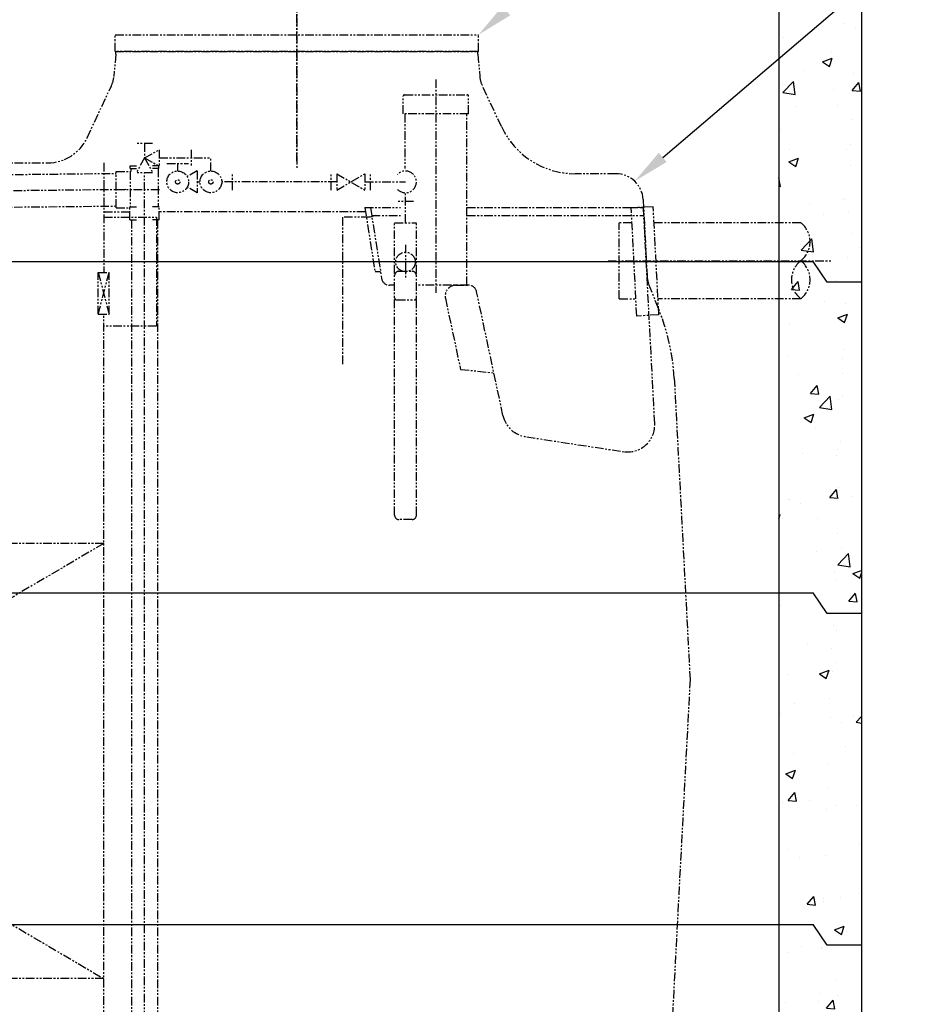
# Model space of a CAD drawing. Units: inches. Extents: x 1133 to 13041, y -2845 to 781.
# Drawn here: x 6509 to 6574, y -1662 to -1591 of the extents above; entities that cross this region are included whole.
import ezdxf
from ezdxf import colors
from ezdxf.entities.mleader import LeaderData, LeaderLine
from ezdxf.math import Vec2, Vec3

# ---------------------------------------------------------------- set-up
doc = ezdxf.new("R2010")
doc.units = ezdxf.units.IN
doc.header["$LTSCALE"] = 0.5
doc.header["$MEASUREMENT"] = 0
doc.linetypes.add('PHANTOM', pattern=[2.5, 1.25, -0.25, 0.25, -0.25, 0.25, -0.25])
for name, color, linetype in [('CENT 21 TANK', 240, 'Continuous'), ('CONCRETE TEIR 4', 6, 'Continuous'), ('CONCRETE TEIR1', 2, 'Continuous'), ('CONCRETE TEIR2', 3, 'Continuous'), ('CONCRETE TEIR3', 4, 'Continuous'), ('hatch', 8, 'Continuous'), ('STEEL BASE', 240, 'Continuous')]:
    doc.layers.add(name, color=color, linetype=linetype)
doc.styles.add('three quarters', font='romans.shx', dxfattribs={"width": 0.785, "height": 1.5})
pattern_1 = [(50, (0, 236.6865), (7.172602, -0.6275213), [0.75, -8.25]), (355, (0, 236.6865), (-1.387513, 7.521921), [0.6, -6.6]), (100.45144, (0.598, 236.634), (5.7850885, 6.8944), [0.637402, -7.011421]), (46.1842, (0, 238.6865), (10.672413, -1.655193), [1.125, -12.375]), (96.63564, (0.889, 238.549), (9.34662, 9.741186), [0.956103, -10.517138]), (351.18416, (0, 238.686), (9.34662, 9.741186), [0.9, -9.9]), (21, (1, 238.1865), (5.9690705, -4.026189), [0.75, -8.25]), (326, (1, 238.1865), (2.433153, 7.2515005), [0.6, -6.6]), (71.45144, (1.4974, 237.851), (8.402224, 3.2253115), [0.637402, -7.011421]), (37.5, (0, 236.6865), (0.1215986, 3.3289385), [0, -6.52, 0, -6.7, 0, -6.625]), (7.5, (0, 236.6865), (2.6306954, 3.9441171), [0, -3.82, 0, -6.37, 0, -2.525]), (327.5, (-2.23, 236.6865), (5.3382244, -0.2255487), [0, -2.5, 0, -7.8, 0, -10.35]), (317.5, (-3.23, 236.6865), (5.8318617, 1.0010498), [0, -3.25, 0, -5.18, 0, -7.35])]

msp = doc.modelspace()

# ---------------------------------------------------------------- hatches: boundary and pattern name
at = {"layer": 'hatch', "linetype": 'Continuous'}
h = msp.add_hatch(dxfattribs=at)
h.set_pattern_fill('AR-CONC', color=256)
h.set_pattern_definition(pattern_1)
h.paths.add_polyline_path([(6569.97285, -1610.012766), (6567.47285, -1610.012766), (6566.47285, -1608.512766), (6563.97285, -1608.512766), (6563.97285, -1632.512766), (6566.47285, -1632.512766), (6567.47285, -1634.012766), (6569.97285, -1634.012766)])
h.paths.add_polyline_path([(6569.97285, -1586.012766), (6567.47285, -1586.012766), (6566.47285, -1584.512766), (6563.97285, -1584.512766), (6563.97285, -1608.512766), (6566.47285, -1608.512766), (6567.47285, -1610.012766), (6569.97285, -1610.012766)])
h = msp.add_hatch(dxfattribs=at)
h.set_pattern_fill('AR-CONC', color=256)
h.set_pattern_definition(pattern_1)
h.paths.add_polyline_path([(6569.97285, -1634.012766), (6567.47285, -1634.012766), (6566.47285, -1632.512766), (6563.97285, -1632.512766), (6563.97285, -1656.512766), (6566.47285, -1656.512766), (6567.47285, -1658.012766), (6569.97285, -1658.012766)])
h = msp.add_hatch(dxfattribs=at)
h.set_pattern_fill('AR-CONC', color=256)
h.set_pattern_definition(pattern_1)
h.paths.add_polyline_path([(6569.97285, -1658.012766), (6567.47285, -1658.012766), (6566.47285, -1656.512766), (6563.97285, -1656.512766), (6563.97285, -1680.512766), (6566.47285, -1680.512766), (6567.47285, -1682.012766), (6569.97285, -1682.012766)])

# ---------------------------------------------------------------- linework, layer by layer
at = {"layer": 'CENT 21 TANK', "linetype": 'PHANTOM'}
for p, q in [((6529.098243, -1601.24799), (6529.098243, -1572.507833)), ((6529.098243, -1573.373738), (6529.098243, -1601.752557)), ((6515.948637, -1593.308041), (6515.948637, -1592.107254)), ((6515.948637, -1592.107254), (6542.247849, -1592.107254)), ((6542.247849, -1593.308041), (6542.247849, -1592.107254)), ((6515.997849, -1593.504892), (6515.85529, -1595.134222)), ((6515.948637, -1593.308041), (6542.247849, -1593.308041)), ((6515.997849, -1593.504892), (6515.997849, -1593.308041)), ((6542.198637, -1593.308041), (6515.997849, -1593.308041)), ((6542.198637, -1593.504892), (6542.198637, -1593.308041)), ((6542.198637, -1593.504892), (6542.340015, -1595.121033)), ((6539.16777, -1595.332175), (6539.16777, -1610.795876)), ((6513.922337, -1599.560404), (6515.678361, -1595.794577)), ((6543.904345, -1598.756585), (6542.516983, -1595.781388)), ((6536.805566, -1597.8356), (6536.805566, -1596.536388)), ((6536.884306, -1596.457648), (6541.451235, -1596.457648)), ((6541.529975, -1597.8356), (6541.529975, -1596.536388)), ((6541.529975, -1597.8356), (6536.805566, -1597.8356)), ((6536.923676, -1597.8356), (6536.923676, -1601.786624)), ((6541.411865, -1610.237175), (6541.411865, -1597.8356)), ((6518.665172, -1599.965049), (6517.48407, -1599.965049)), ((6518.074621, -1599.965049), (6518.074621, -1601.024577)), ((6518.074621, -1601.024577), (6517.48407, -1602.092766)), ((6518.074621, -1601.024577), (6519.14281, -1600.434026)), ((6518.074621, -1601.024577), (6519.14281, -1601.615128)), ((6518.074621, -1601.024577), (6518.665172, -1602.092766)), ((6519.14281, -1600.434026), (6519.14281, -1601.615128)), ((6519.14281, -1601.024577), (6522.87777, -1601.024577)), ((6521.460448, -1600.434026), (6521.460448, -1601.615128)), ((6522.87777, -1601.969459), (6522.87777, -1601.024577)), ((6488.673643, -1601.378907), (6511.077022, -1601.378907)), ((6515.121865, -1601.378907), (6515.121865, -1609.311978)), ((6517.048518, -1601.797215), (6517.048518, -1601.600364)), ((6517.048518, -1601.600364), (6517.48407, -1601.600364)), ((6519.095763, -1601.600364), (6518.665172, -1601.600364)), ((6519.095763, -1601.600364), (6519.095763, -1601.797215)), ((6519.688794, -1601.421742), (6521.263597, -1601.421742)), ((6520.476196, -1601.969459), (6520.476196, -1601.421742)), ((6474.95514, -1602.580285), (6516.029896, -1602.140679)), ((6516.024896, -1601.994065), (6517.087889, -1601.994065)), ((6516.024896, -1604.63186), (6516.024896, -1601.994065)), ((6517.028833, -1601.994065), (6517.028833, -1604.564931)), ((6517.048518, -1601.797215), (6517.48407, -1601.797215)), ((6517.087889, -1601.797215), (6517.087889, -1601.994065)), ((6518.665172, -1602.092766), (6517.48407, -1602.092766)), ((6518.074621, -1670.906467), (6518.074621, -1602.092766)), ((6519.095763, -1601.797215), (6518.665172, -1601.797215)), ((6519.056392, -1601.797215), (6519.056392, -1604.564931)), ((6521.893637, -1601.962844), (6521.160841, -1602.367963)), ((6521.893637, -1601.962844), (6521.893637, -1603.537648)), ((6524.452574, -1603.347215), (6524.452574, -1602.166112)), ((6531.590172, -1603.347411), (6531.590172, -1602.166309)), ((6531.984621, -1603.347411), (6534.030369, -1602.166309)), ((6531.984621, -1602.166309), (6534.030369, -1603.347411)), ((6531.984621, -1602.166309), (6531.984621, -1603.347411)), ((6534.030369, -1602.166309), (6534.030369, -1603.347411)), ((6534.424818, -1603.347411), (6534.424818, -1602.166309)), ((6552.196479, -1602.166309), (6549.25655, -1602.166309)), ((6521.893637, -1603.537648), (6521.166511, -1603.13564)), ((6521.893637, -1602.75686), (6522.090369, -1602.75686)), ((6531.984621, -1602.75686), (6523.665172, -1602.75686)), ((6534.030369, -1602.75686), (6536.964188, -1602.75686)), ((6516.718873, -1603.315679), (6419.547482, -1604.345837)), ((6516.024896, -1603.312963), (6519.261432, -1603.312963)), ((6536.964188, -1605.709616), (6536.964188, -1603.544262)), ((6421.135081, -1605.512844), (6516.029896, -1604.500443)), ((6517.009148, -1604.63186), (6517.028833, -1604.564931)), ((6517.028833, -1604.564931), (6517.48407, -1604.564931)), ((6519.135133, -1604.564931), (6518.665172, -1604.564931)), ((6519.135133, -1605.498002), (6519.135133, -1604.564931)), ((6534.021156, -1604.607254), (6534.756944, -1609.252923)), ((6534.021156, -1604.607254), (6536.609857, -1604.607254)), ((6534.419778, -1604.607254), (6535.232574, -1609.739026)), ((6537.554739, -1604.174183), (6536.373637, -1604.174183)), ((6541.411865, -1604.607254), (6554.182699, -1604.607254)), ((6554.891321, -1604.560167), (6553.307069, -1604.646152)), ((6554.162306, -1604.031782), (6554.456479, -1609.645128)), ((6555.001873, -1620.238396), (6554.182699, -1604.607254)), ((6555.296597, -1612.370915), (6554.891321, -1604.560167)), ((6515.121865, -1605.316388), (6518.936116, -1605.316388)), ((6515.124385, -1604.920404), (6517.014148, -1604.920404)), ((6516.024896, -1604.63186), (6517.009148, -1604.63186)), ((6517.009148, -1605.498002), (6517.009148, -1604.63186)), ((6518.936116, -1605.316388), (6518.936116, -1613.190404)), ((6534.060408, -1604.920404), (6519.140133, -1604.920404)), ((6532.421589, -1615.943356), (6532.421589, -1605.313435)), ((6534.390093, -1605.313435), (6532.421589, -1605.313435)), ((6534.783794, -1605.195325), (6534.390093, -1605.313435)), ((6534.513322, -1605.197805), (6536.609857, -1605.197805)), ((6541.411865, -1605.197805), (6554.213644, -1605.197805)), ((6553.700062, -1612.481467), (6553.307069, -1604.646152)), ((6517.009148, -1605.498002), (6517.48407, -1605.498002)), ((6517.129739, -1605.498002), (6517.129739, -1669.57312)), ((6519.135133, -1605.498002), (6518.665172, -1605.498002)), ((6519.019503, -1605.498002), (6519.019503, -1669.57312)), ((6536.176786, -1605.709616), (6537.751589, -1605.709616)), ((6536.176786, -1626.890719), (6536.176786, -1605.709616)), ((6537.751589, -1626.890719), (6537.751589, -1605.709616)), ((6552.439156, -1611.221427), (6552.439156, -1605.709616)), ((6553.332148, -1605.709616), (6552.439156, -1605.709616)), ((6565.572936, -1605.709616), (6554.913329, -1605.709616)), ((6536.964188, -1607.302805), (6536.964188, -1609.803159)), ((6538.214385, -1608.553002), (6535.71403, -1608.553002)), ((6551.619865, -1608.465522), (6567.758565, -1608.465522)), ((6514.728164, -1609.311978), (6515.515566, -1612.343474)), ((6514.728164, -1609.311978), (6515.515566, -1609.311978)), ((6514.728164, -1612.343474), (6515.515566, -1609.311978)), ((6514.728164, -1612.343474), (6514.728164, -1609.311978)), ((6515.515566, -1612.343474), (6515.515566, -1609.311978)), ((6534.756944, -1609.252923), (6535.155566, -1609.252923)), ((6536.491747, -1609.229931), (6537.436629, -1609.229931)), ((6536.176786, -1610.237175), (6535.815841, -1610.237175)), ((6541.534306, -1610.237175), (6537.751589, -1610.237175)), ((6540.576511, -1610.237175), (6541.5747, -1610.237175)), ((6555.27388, -1611.932923), (6554.564943, -1610.14249)), ((6544.016471, -1619.66501), (6542.111944, -1610.70497)), ((6536.334267, -1611.300167), (6537.594109, -1611.300167)), ((6539.8484, -1611.179774), (6540.942731, -1616.328278)), ((6552.439156, -1611.221427), (6553.658802, -1611.221427)), ((6565.572936, -1611.221427), (6555.224353, -1611.221427)), ((6514.728164, -1612.343474), (6515.515566, -1612.343474)), ((6515.121865, -1678.58623), (6515.121865, -1612.343474)), ((6555.296597, -1612.370915), (6553.700062, -1612.481467)), ((6518.936116, -1613.190404), (6515.121865, -1613.190404)), ((6540.942731, -1616.328278), (6543.350684, -1616.581348)), ((6556.41455, -1616.958159), (6557.558211, -1638.780482)), ((6545.736196, -1621.213435), (6552.830298, -1622.299144)), ((6537.436629, -1627.205679), (6536.491747, -1627.205679)), ((6515.124385, -1628.937963), (6461.566793, -1660.434026)), ((6461.566793, -1628.937963), (6515.121865, -1660.434026)), ((6515.121865, -1628.937963), (6469.443289, -1628.937963)), ((6515.121865, -1628.937963), (6515.124385, -1628.937963)), ((6557.558211, -1638.780482), (6556.055455, -1667.454419)), ((6515.121865, -1660.434026), (6461.566793, -1660.434026)), ((6515.121865, -1660.434026), (6515.124385, -1660.434026))]:
    msp.add_line(p, q, dxfattribs=at)
for centre, radius in [((6520.476196, -1602.75686), 0.787402), ((6522.87777, -1602.75686), 0.787402), ((6520.476196, -1602.75686), 0.15748), ((6522.87777, -1602.75686), 0.15748), ((6536.964188, -1608.553002), 0.708661)]:
    msp.add_circle(centre, radius, dxfattribs=at)
for centre, radius, start, end in [((6513.894306, -1594.962648), 1.968504, 335.000066, 355.000149), ((6544.301038, -1594.949459), 1.968504, 184.999851, 205.000293), ((6536.884306, -1596.536388), 0.07874, 90, 180), ((6541.451235, -1596.536388), 0.07874, 0, 90), ((6549.25655, -1596.260797), 5.905512, 205.000293, 270), ((6511.06781, -1598.229301), 3.149606, 270.167007, 335), ((6536.964188, -1602.75686), 0.787402, 221.81, 138.189999), ((6552.196479, -1604.134813), 1.968504, 3.000004, 90), ((6564.498487, -1607.087569), 1.747323, 307.945485, 52.054928), ((6566.647384, -1609.843435), 1.747323, 127.94507, 232.054513), ((6564.498487, -1609.843435), 1.747323, 307.945485, 52.054928), ((6536.491747, -1609.544892), 0.314961, 90, 180), ((6537.436629, -1609.544892), 0.314961, 0, 90), ((6535.815841, -1609.646624), 0.590551, 189, 270), ((6540.624778, -1611.024577), 0.787402, 90.14791, 192), ((6541.534306, -1610.827726), 0.590551, 12, 90), ((6556.029117, -1609.562726), 1.574803, 183, 201.601701), ((6536.334267, -1611.142687), 0.15748, 180, 270), ((6537.594109, -1611.142687), 0.15748, 270, 0), ((6540.693802, -1617.884577), 15.748031, 3.372517, 22.205482), ((6545.941983, -1619.255719), 1.968504, 191.999999, 264), ((6553.036085, -1620.341427), 1.968504, 264, 2.999998), ((6536.491747, -1626.890719), 0.314961, 180, 270), ((6537.436629, -1626.890719), 0.314961, 270, 0)]:
    msp.add_arc(centre, radius, start, end, dxfattribs=at)
at = {"layer": 'CONCRETE TEIR 4', "linetype": 'Continuous'}
for p, q in [((6563.97285, -1584.512766), (6563.97285, -1608.512766)), ((6569.97285, -1586.012766), (6569.97285, -1610.012766)), ((6393.47285, -1608.512766), (6566.47285, -1608.512766)), ((6567.47285, -1610.012766), (6566.47285, -1608.512766)), ((6569.97285, -1610.012766), (6567.47285, -1610.012766))]:
    msp.add_line(p, q, dxfattribs=at)
at = {"layer": 'CONCRETE TEIR1', "linetype": 'Continuous'}
for p, q in [((6393.47285, -1656.512766), (6566.47285, -1656.512766)), ((6563.97285, -1656.512766), (6563.97285, -1680.512766)), ((6567.47285, -1658.012766), (6566.47285, -1656.512766)), ((6569.97285, -1658.012766), (6567.47285, -1658.012766)), ((6569.97285, -1658.012766), (6569.97285, -1682.012766))]:
    msp.add_line(p, q, dxfattribs=at)
at = {"layer": 'CONCRETE TEIR2', "linetype": 'Continuous'}
for p, q in [((6393.47285, -1632.512766), (6566.47285, -1632.512766)), ((6563.97285, -1632.512766), (6563.97285, -1656.512766)), ((6567.47285, -1634.012766), (6566.47285, -1632.512766)), ((6569.97285, -1634.012766), (6567.47285, -1634.012766)), ((6569.97285, -1634.012766), (6569.97285, -1658.012766)), ((6393.47285, -1656.512766), (6566.47285, -1656.512766)), ((6567.47285, -1658.012766), (6566.47285, -1656.512766)), ((6569.97285, -1658.012766), (6567.47285, -1658.012766))]:
    msp.add_line(p, q, dxfattribs=at)
at = {"layer": 'CONCRETE TEIR3', "linetype": 'Continuous'}
for p, q in [((6393.47285, -1608.512766), (6566.47285, -1608.512766)), ((6563.97285, -1608.512766), (6563.97285, -1632.512766)), ((6567.47285, -1610.012766), (6566.47285, -1608.512766)), ((6569.97285, -1610.012766), (6567.47285, -1610.012766)), ((6569.97285, -1610.012766), (6569.97285, -1634.012766)), ((6393.47285, -1632.512766), (6566.47285, -1632.512766)), ((6567.47285, -1634.012766), (6566.47285, -1632.512766)), ((6569.97285, -1634.012766), (6567.47285, -1634.012766))]:
    msp.add_line(p, q, dxfattribs=at)

# ---------------------------------------------------------------- leaders
at = {"layer": 'STEEL BASE', "linetype": 'Continuous'}
ml = msp.add_multileader_mtext('Standard', dxfattribs=at)
ml.set_content('RISERS MAYBE ADDED', color=4, style='three quarters')
ml.set_leader_properties()
ml.build(insert=Vec2(0, 0))
ml.multileader.update_dxf_attribs({"dogleg_length": 2, "arrow_head_size": 2.66})
ctx = ml.context
ctx.base_point, ctx.char_height, ctx.arrow_head_size, ctx.landing_gap_size, ctx.plane_origin = Vec3(6580.02901, -1561.120902), 1.5, 2.66, 1, Vec3(6542.247849, -1592.107254)
notes = []
notes.append((ctx, [(0, (1, 1, 0), (6578.02901, -1561.120902), (1, 0), 2, [(0, [(6542.247849, -1592.107254)], 0, [])])]))
ctx.mtext.insert, ctx.mtext.flow_direction = Vec3(6581.02901, -1560.370902), 5
ml = msp.add_multileader_mtext('Standard', dxfattribs=at)
ml.set_content('CEN14 TANK', color=4, style='three quarters')
ml.set_leader_properties()
ml.build(insert=Vec2(0, 0))
ml.multileader.update_dxf_attribs({"dogleg_length": 2, "arrow_head_size": 2.66})
ctx = ml.context
ctx.base_point, ctx.char_height, ctx.arrow_head_size, ctx.landing_gap_size, ctx.plane_origin = Vec3(6591.256007, -1572.291285), 1.5, 2.66, 1, Vec3(6553.551507, -1602.706911)
notes.append((ctx, [(0, (1, 1, 0), (6589.256007, -1572.291285), (1, 0), 2, [(0, [(6553.551507, -1602.706911)], 0, [])])]))
ctx.mtext.insert, ctx.mtext.flow_direction = Vec3(6592.256007, -1571.541285), 5
for ctx, leaders in notes:
    for number, flags, end, landing, length, lines in leaders:
        leader = LeaderData()
        leader.index, (leader.has_last_leader_line, leader.has_dogleg_vector, leader.attachment_direction) = number, flags
        leader.last_leader_point, leader.dogleg_vector, leader.dogleg_length = Vec3(end), Vec3(landing), length
        for number, points, colour, breaks in lines:
            line = LeaderLine()
            line.index, line.vertices, line.color, line.breaks = number, Vec3.list(points), colors.encode_raw_color(colour), breaks
            leader.lines.append(line)
        ctx.leaders.append(leader)

doc.saveas('drawing.dxf')
